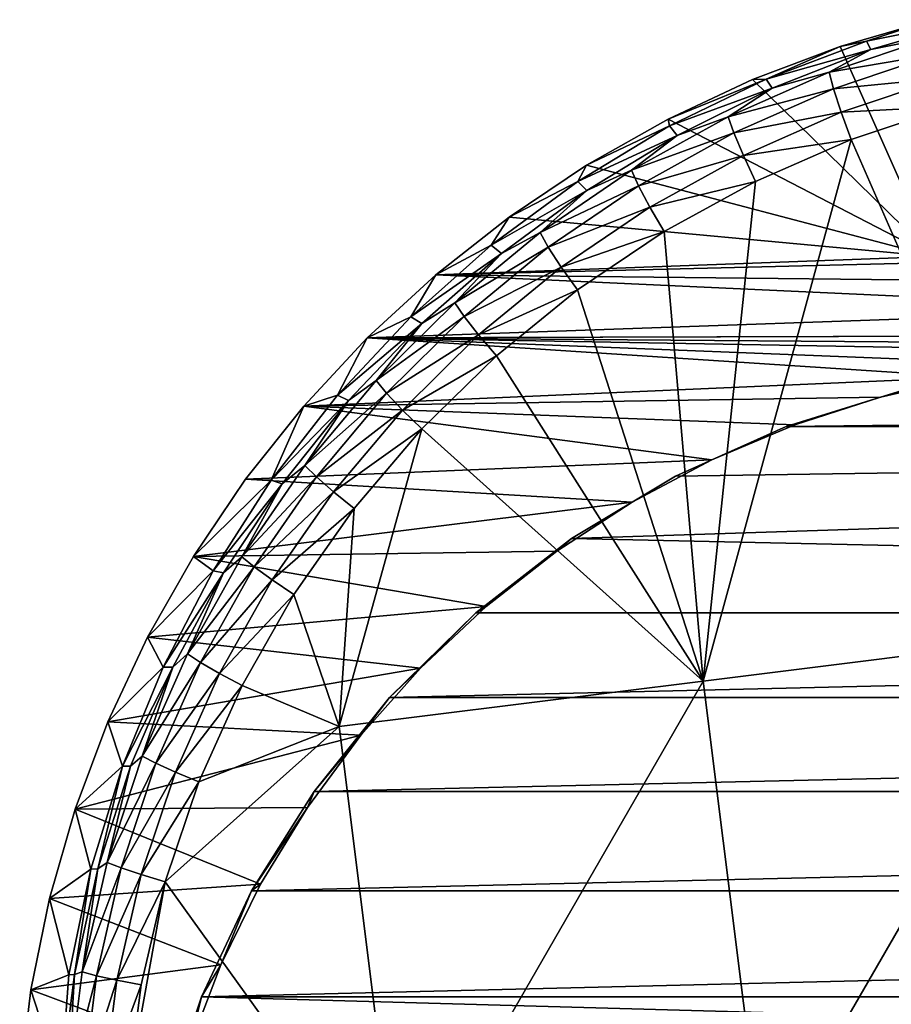
# Model space of a CAD drawing. Extents: x -184 to 184, y -467 to 23.
# Drawn here: x -181 to -115, y -78 to -3 of the extents above; entities that cross this region are included whole.
import ezdxf

# ---------------------------------------------------------------- set-up
doc = ezdxf.new("R2010")
doc.units = 0
doc.header["$MEASUREMENT"] = 0
doc.layers.add('LAYER00001', color=7, linetype='Continuous')

msp = doc.modelspace()

# ---------------------------------------------------------------- linework, layer by layer
at = {"layer": 'LAYER00001', "color": 7}
for points in [[(-111.885, -2.762, 20.613), (-111.609, -20.723, 18.079), (-118.718, -4.757, 20.315)], [(-116.701, -4.354, 26.712), (-111.885, -2.762, 20.613), (-118.718, -4.757, 20.315)], [(-116.701, -4.354, 26.712), (-116.368, -4.992, 45.002), (-108.621, -2.712, 45.492)], [(-111.885, -2.762, 20.613), (-116.701, -4.354, 26.712), (-108.621, -2.712, 45.492)], [(-108.621, -2.712, 45.492), (-116.368, -4.992, 45.002), (-111.543, -4.014, 47.531)], [(-116.701, -4.354, 26.712), (-118.718, -4.757, 20.315), (-124.336, -7.231, 27.652)], [(-116.368, -4.992, 45.002), (-116.701, -4.354, 26.712), (-124.336, -7.231, 27.652)], [(-119.53, -6.698, 46.97), (-111.543, -4.014, 47.531), (-116.368, -4.992, 45.002)], [(-119.53, -6.698, 46.97), (-111.321, -5.302, 49.398), (-111.543, -4.014, 47.531)], [(-111.609, -20.723, 18.079), (-125.367, -7.266, 19.946), (-118.718, -4.757, 20.315)], [(-124.336, -7.231, 27.652), (-118.718, -4.757, 20.315), (-125.367, -7.266, 19.946)], [(-124.336, -7.231, 27.652), (-123.879, -7.933, 44.466), (-116.368, -4.992, 45.002)], [(-123.879, -7.933, 44.466), (-119.53, -6.698, 46.97), (-116.368, -4.992, 45.002)], [(-119.53, -6.698, 46.97), (-119.202, -7.96, 48.811), (-111.321, -5.302, 49.398)], [(-119.202, -7.96, 48.811), (-110.891, -7.159, 50.646), (-111.321, -5.302, 49.398)], [(-123.879, -7.933, 44.466), (-127.231, -10.093, 46.358), (-119.53, -6.698, 46.97)], [(-127.231, -10.093, 46.358), (-119.202, -7.96, 48.811), (-119.53, -6.698, 46.97)], [(-131.801, -10.275, 19.513), (-124.336, -7.231, 27.652), (-125.367, -7.266, 19.946)], [(-131.801, -10.275, 19.513), (-131.678, -10.798, 28.556), (-124.336, -7.231, 27.652)], [(-131.801, -10.275, 19.513), (-125.367, -7.266, 19.946), (-111.609, -20.723, 18.079)], [(-131.678, -10.798, 28.556), (-123.879, -7.933, 44.466), (-124.336, -7.231, 27.652)], [(-119.202, -7.96, 48.811), (-118.618, -9.756, 50.045), (-110.891, -7.159, 50.646)], [(-118.618, -9.756, 50.045), (-110.317, -9.318, 51.097), (-110.891, -7.159, 50.646)], [(-131.102, -11.514, 43.886), (-123.879, -7.933, 44.466), (-131.678, -10.798, 28.556)], [(-123.879, -7.933, 44.466), (-131.102, -11.514, 43.886), (-127.231, -10.093, 46.358)], [(-127.231, -10.093, 46.358), (-126.8, -11.318, 48.172), (-119.202, -7.96, 48.811)], [(-126.8, -11.318, 48.172), (-118.618, -9.756, 50.045), (-119.202, -7.96, 48.811)], [(-117.86, -11.832, 50.497), (-110.317, -9.318, 51.097), (-118.618, -9.756, 50.045)], [(-117.86, -11.832, 50.497), (-101.368, -49.567, 51.521), (-110.317, -9.318, 51.097)], [(-131.801, -10.275, 19.513), (-111.609, -20.723, 18.079), (-137.991, -13.771, 19.021)], [(-131.801, -10.275, 19.513), (-137.991, -13.771, 19.021), (-131.678, -10.798, 28.556)], [(-127.231, -10.093, 46.358), (-131.102, -11.514, 43.886), (-134.584, -14.171, 45.697)], [(-127.231, -10.093, 46.358), (-134.584, -14.171, 45.697), (-126.8, -11.318, 48.172)], [(-126.8, -11.318, 48.172), (-126.07, -13.037, 49.392), (-118.618, -9.756, 50.045)], [(-126.07, -13.037, 49.392), (-117.86, -11.832, 50.497), (-118.618, -9.756, 50.045)], [(-131.678, -10.798, 28.556), (-137.991, -13.771, 19.021), (-138.668, -15.024, 29.417)], [(-131.102, -11.514, 43.886), (-131.678, -10.798, 28.556), (-138.668, -15.024, 29.417)], [(-131.102, -11.514, 43.886), (-138.668, -15.024, 29.417), (-137.985, -15.708, 43.266)], [(-131.102, -11.514, 43.886), (-137.985, -15.708, 43.266), (-134.584, -14.171, 45.697)], [(-126.8, -11.318, 48.172), (-134.584, -14.171, 45.697), (-134.055, -15.347, 47.485)], [(-134.055, -15.347, 47.485), (-126.07, -13.037, 49.392), (-126.8, -11.318, 48.172)], [(-117.86, -11.832, 50.497), (-129.119, -53.033, 48.815), (-101.368, -49.567, 51.521)], [(-117.86, -11.832, 50.497), (-125.141, -15.013, 49.849), (-129.119, -53.033, 48.815)], [(-125.141, -15.013, 49.849), (-117.86, -11.832, 50.497), (-126.07, -13.037, 49.392)], [(-126.07, -13.037, 49.392), (-134.055, -15.347, 47.485), (-133.189, -16.975, 48.692)], [(-125.141, -15.013, 49.849), (-126.07, -13.037, 49.392), (-133.189, -16.975, 48.692)], [(-111.609, -20.723, 18.079), (-143.892, -17.728, 18.479), (-137.991, -13.771, 19.021)], [(-137.991, -13.771, 19.021), (-143.892, -17.728, 18.479), (-138.668, -15.024, 29.417)], [(-134.584, -14.171, 45.697), (-137.985, -15.708, 43.266), (-141.534, -18.9, 44.995)], [(-141.534, -18.9, 44.995), (-134.055, -15.347, 47.485), (-134.584, -14.171, 45.697)], [(-138.668, -15.024, 29.417), (-143.892, -17.728, 18.479), (-145.245, -19.875, 30.226)], [(-137.985, -15.708, 43.266), (-138.668, -15.024, 29.417), (-145.245, -19.875, 30.226)], [(-137.985, -15.708, 43.266), (-145.245, -19.875, 30.226), (-144.479, -20.487, 42.612)], [(-137.985, -15.708, 43.266), (-144.479, -20.487, 42.612), (-141.534, -18.9, 44.995)], [(-134.055, -15.347, 47.485), (-141.534, -18.9, 44.995), (-140.911, -20.015, 46.757)], [(-140.911, -20.015, 46.757), (-133.189, -16.975, 48.692), (-134.055, -15.347, 47.485)], [(-125.141, -15.013, 49.849), (-133.189, -16.975, 48.692), (-132.102, -18.835, 49.156)], [(-129.119, -53.033, 48.815), (-125.141, -15.013, 49.849), (-132.102, -18.835, 49.156)], [(-133.189, -16.975, 48.692), (-140.911, -20.015, 46.757), (-139.919, -21.538, 47.953)], [(-132.102, -18.835, 49.156), (-133.189, -16.975, 48.692), (-139.919, -21.538, 47.953)], [(-149.464, -22.118, 17.896), (-143.892, -17.728, 18.479), (-111.609, -20.723, 18.079)], [(-143.892, -17.728, 18.479), (-149.464, -22.118, 17.896), (-145.245, -19.875, 30.226)], [(-141.534, -18.9, 44.995), (-144.479, -20.487, 42.612), (-148.026, -24.244, 44.262)], [(-148.026, -24.244, 44.262), (-140.911, -20.015, 46.757), (-141.534, -18.9, 44.995)], [(-132.102, -18.835, 49.156), (-139.919, -21.538, 47.953), (-138.688, -23.269, 48.426)], [(-138.688, -23.269, 48.426), (-129.119, -53.033, 48.815), (-132.102, -18.835, 49.156)], [(-145.245, -19.875, 30.226), (-149.464, -22.118, 17.896), (-151.357, -25.31, 30.979)], [(-144.479, -20.487, 42.612), (-145.245, -19.875, 30.226), (-151.357, -25.31, 30.979)], [(-140.911, -20.015, 46.757), (-148.026, -24.244, 44.262), (-147.315, -25.288, 45.998)], [(-147.315, -25.288, 45.998), (-139.919, -21.538, 47.953), (-140.911, -20.015, 46.757)], [(-144.479, -20.487, 42.612), (-151.357, -25.31, 30.979), (-150.537, -25.821, 41.935)], [(-144.479, -20.487, 42.612), (-150.537, -25.821, 41.935), (-148.026, -24.244, 44.262)], [(-149.464, -22.118, 17.896), (-92.65, -20.723, 18.079), (-92.65, -22.725, 17.817)], [(-149.464, -22.118, 17.896), (-111.609, -20.723, 18.079), (-92.65, -20.723, 18.079)], [(-139.919, -21.538, 47.953), (-147.315, -25.288, 45.998), (-146.208, -26.694, 47.184)], [(-138.688, -23.269, 48.426), (-139.919, -21.538, 47.953), (-146.208, -26.694, 47.184)], [(-149.464, -22.118, 17.896), (-92.65, -24.728, 17.559), (-154.679, -26.921, 17.282)], [(-149.464, -22.118, 17.896), (-154.679, -26.921, 17.282), (-151.357, -25.31, 30.979)], [(-149.464, -22.118, 17.896), (-92.65, -22.725, 17.817), (-92.65, -24.728, 17.559)], [(-138.688, -23.269, 48.426), (-146.208, -26.694, 47.184), (-144.847, -28.282, 47.668)], [(-138.688, -23.269, 48.426), (-144.847, -28.282, 47.668), (-129.119, -53.033, 48.815)], [(-148.026, -24.244, 44.262), (-150.537, -25.821, 41.935), (-154.005, -30.167, 43.511)], [(-154.005, -30.167, 43.511), (-147.315, -25.288, 45.998), (-148.026, -24.244, 44.262)], [(-151.357, -25.31, 30.979), (-154.679, -26.921, 17.282), (-156.951, -31.283, 31.667)], [(-150.537, -25.821, 41.935), (-151.357, -25.31, 30.979), (-156.951, -31.283, 31.667)], [(-92.65, -24.728, 17.559), (-92.65, -26.732, 17.305), (-154.679, -26.921, 17.282)], [(-147.315, -25.288, 45.998), (-154.005, -30.167, 43.511), (-153.212, -31.128, 45.222)], [(-153.212, -31.128, 45.222), (-146.208, -26.694, 47.184), (-147.315, -25.288, 45.998)], [(-150.537, -25.821, 41.935), (-156.951, -31.283, 31.667), (-156.111, -31.676, 41.247)], [(-150.537, -25.821, 41.935), (-156.111, -31.676, 41.247), (-154.005, -30.167, 43.511)], [(-108.964, -29.913, 16.911), (-159.514, -32.116, 16.644), (-154.679, -26.921, 17.282)], [(-154.679, -26.921, 17.282), (-159.514, -32.116, 16.644), (-156.951, -31.283, 31.667)], [(-154.679, -26.921, 17.282), (-92.65, -26.732, 17.305), (-91.95, -26.732, 17.305)], [(-91.95, -27.385, 17.224), (-154.679, -26.921, 17.282), (-91.95, -26.732, 17.305)], [(-102.18, -28.998, 17.023), (-154.679, -26.921, 17.282), (-91.95, -28.038, 17.142)], [(-91.95, -27.385, 17.224), (-91.95, -28.038, 17.142), (-154.679, -26.921, 17.282)], [(-102.18, -28.998, 17.023), (-108.964, -29.913, 16.911), (-154.679, -26.921, 17.282)], [(-146.208, -26.694, 47.184), (-153.212, -31.128, 45.222), (-152.003, -32.405, 46.4)], [(-144.847, -28.282, 47.668), (-146.208, -26.694, 47.184), (-152.003, -32.405, 46.4)], [(-144.847, -28.282, 47.668), (-152.003, -32.405, 46.4), (-150.528, -33.839, 46.897)], [(-129.119, -53.033, 48.815), (-144.847, -28.282, 47.668), (-150.528, -33.839, 46.897)], [(-115.638, -31.425, 16.727), (-159.514, -32.116, 16.644), (-108.964, -29.913, 16.911)], [(-115.638, -31.425, 16.727), (-108.964, -29.913, 16.911), (-113.992, -30.911, 14.438)], [(-154.005, -30.167, 43.511), (-156.111, -31.676, 41.247), (-159.421, -36.625, 42.758)], [(-159.421, -36.625, 42.758), (-153.212, -31.128, 45.222), (-154.005, -30.167, 43.511)], [(-156.951, -31.283, 31.667), (-159.514, -32.116, 16.644), (-161.982, -37.745, 32.287)], [(-156.111, -31.676, 41.247), (-156.951, -31.283, 31.667), (-161.982, -37.745, 32.287)], [(-122.163, -33.524, 16.475), (-159.514, -32.116, 16.644), (-115.638, -31.425, 16.727)], [(-153.212, -31.128, 45.222), (-159.421, -36.625, 42.758), (-158.553, -37.494, 44.445)], [(-158.553, -37.494, 44.445), (-152.003, -32.405, 46.4), (-153.212, -31.128, 45.222)], [(122.811, -33.653, 14.303), (-122.811, -33.653, 14.303), (113.992, -30.911, 14.438)], [(113.992, -30.911, 14.438), (-122.811, -33.653, 14.303), (-113.992, -30.911, 14.438)], [(-115.638, -31.425, 16.727), (-113.992, -30.911, 14.438), (-122.811, -33.653, 14.303)], [(-115.638, -31.425, 16.727), (-122.811, -33.653, 14.303), (-122.163, -33.524, 16.475)], [(-128.477, -36.193, 16.162), (-163.931, -37.667, 15.992), (-159.514, -32.116, 16.644)], [(-159.514, -32.116, 16.644), (-163.931, -37.667, 15.992), (-161.982, -37.745, 32.287)], [(-156.111, -31.676, 41.247), (-161.982, -37.745, 32.287), (-161.156, -38.015, 40.56)], [(-156.111, -31.676, 41.247), (-161.156, -38.015, 40.56), (-159.421, -36.625, 42.758)], [(-122.163, -33.524, 16.475), (-128.477, -36.193, 16.162), (-159.514, -32.116, 16.644)], [(-152.003, -32.405, 46.4), (-158.553, -37.494, 44.445), (-157.254, -38.632, 45.615)], [(-150.528, -33.839, 46.897), (-152.003, -32.405, 46.4), (-157.254, -38.632, 45.615)], [(-131.236, -37.429, 14.068), (122.811, -33.653, 14.303), (-139.145, -42.18, 13.691)], [(-139.145, -42.18, 13.691), (122.811, -33.653, 14.303), (120.635, -47.827, 13.123)], [(-131.236, -37.429, 14.068), (-122.811, -33.653, 14.303), (122.811, -33.653, 14.303)], [(-131.236, -37.429, 14.068), (-128.477, -36.193, 16.162), (-122.811, -33.653, 14.303)], [(-122.811, -33.653, 14.303), (-128.477, -36.193, 16.162), (-122.163, -33.524, 16.475)], [(-150.528, -33.839, 46.897), (-157.254, -38.632, 45.615), (-155.68, -39.902, 46.127)], [(-156.825, -56.48, 45.512), (-150.528, -33.839, 46.897), (-155.68, -39.902, 46.127)], [(-129.119, -53.033, 48.815), (-150.528, -33.839, 46.897), (-156.825, -56.48, 45.512)], [(-159.421, -36.625, 42.758), (-161.156, -38.015, 40.56), (-164.222, -43.573, 42.019)], [(-164.222, -43.573, 42.019), (-158.553, -37.494, 44.445), (-159.421, -36.625, 42.758)], [(-134.519, -39.403, 15.795), (-163.931, -37.667, 15.992), (-128.477, -36.193, 16.162)], [(-131.236, -37.429, 14.068), (-134.519, -39.403, 15.795), (-128.477, -36.193, 16.162)], [(-139.145, -42.18, 13.691), (-134.519, -39.403, 15.795), (-131.236, -37.429, 14.068)], [(-167.899, -43.536, 15.338), (-163.931, -37.667, 15.992), (-134.519, -39.403, 15.795)], [(-161.982, -37.745, 32.287), (-163.931, -37.667, 15.992), (-167.899, -43.536, 15.338)], [(-161.982, -37.745, 32.287), (-167.899, -43.536, 15.338), (-166.407, -44.643, 32.832)], [(-161.156, -38.015, 40.56), (-161.982, -37.745, 32.287), (-166.407, -44.643, 32.832)], [(-161.156, -38.015, 40.56), (-166.407, -44.643, 32.832), (-165.628, -44.796, 39.889)], [(-161.156, -38.015, 40.56), (-165.628, -44.796, 39.889), (-164.222, -43.573, 42.019)], [(-158.553, -37.494, 44.445), (-164.222, -43.573, 42.019), (-163.289, -44.34, 43.684)], [(-163.289, -44.34, 43.684), (-157.254, -38.632, 45.615), (-158.553, -37.494, 44.445)], [(-157.254, -38.632, 45.615), (-163.289, -44.34, 43.684), (-161.913, -45.331, 44.848)], [(-155.68, -39.902, 46.127), (-157.254, -38.632, 45.615), (-161.913, -45.331, 44.848)], [(-140.252, -43.132, 15.382), (-167.899, -43.536, 15.338), (-134.519, -39.403, 15.795)], [(-139.145, -42.18, 13.691), (-140.252, -43.132, 15.382), (-134.519, -39.403, 15.795)], [(-155.68, -39.902, 46.127), (-161.913, -45.331, 44.848), (-160.255, -46.43, 45.374)], [(-160.255, -46.43, 45.374), (-156.825, -56.48, 45.512), (-155.68, -39.902, 46.127)], [(-139.145, -42.18, 13.691), (120.635, -47.827, 13.123), (-146.426, -47.827, 13.123)], [(-139.145, -42.18, 13.691), (-146.426, -47.827, 13.123), (-145.877, -47.427, 13.798)], [(-139.145, -42.18, 13.691), (-145.877, -47.427, 13.798), (-140.252, -43.132, 15.382)], [(-140.252, -43.132, 15.382), (-145.638, -47.359, 14.93), (-167.899, -43.536, 15.338)], [(-145.877, -47.427, 13.798), (-145.638, -47.359, 14.93), (-140.252, -43.132, 15.382)], [(-145.638, -47.359, 14.93), (-171.397, -49.697, 14.688), (-167.899, -43.536, 15.338)], [(-166.407, -44.643, 32.832), (-167.899, -43.536, 15.338), (-171.397, -49.697, 14.688)], [(-164.222, -43.573, 42.019), (-165.628, -44.796, 39.889), (-168.362, -50.96, 41.312)], [(-168.362, -50.96, 41.312), (-163.289, -44.34, 43.684), (-164.222, -43.573, 42.019)], [(-166.407, -44.643, 32.832), (-171.397, -49.697, 14.688), (-170.21, -51.964, 33.3)], [(-165.628, -44.796, 39.889), (-166.407, -44.643, 32.832), (-170.21, -51.964, 33.3)], [(-165.628, -44.796, 39.889), (-170.21, -51.964, 33.3), (-169.483, -51.974, 39.248)], [(-165.628, -44.796, 39.889), (-169.483, -51.974, 39.248), (-168.362, -50.96, 41.312)], [(-163.289, -44.34, 43.684), (-168.362, -50.96, 41.312), (-167.372, -51.617, 42.957)], [(-167.372, -51.617, 42.957), (-161.913, -45.331, 44.848), (-163.289, -44.34, 43.684)], [(-161.913, -45.331, 44.848), (-167.372, -51.617, 42.957), (-165.932, -52.454, 44.116)], [(-160.255, -46.43, 45.374), (-161.913, -45.331, 44.848), (-165.932, -52.454, 44.116)], [(-160.255, -46.43, 45.374), (-165.932, -52.454, 44.116), (-164.206, -53.374, 44.657)], [(-160.255, -46.43, 45.374), (-164.206, -53.374, 44.657), (-156.825, -56.48, 45.512)], [(-150.626, -52.046, 14.451), (-171.397, -49.697, 14.688), (-145.638, -47.359, 14.93)], [(120.635, -47.827, 13.123), (152.984, -54.278, 12.315), (-152.984, -54.278, 12.315)], [(120.635, -47.827, 13.123), (-152.984, -54.278, 12.315), (-146.426, -47.827, 13.123)], [(-152.984, -54.278, 12.315), (-150.626, -52.046, 14.451), (-146.426, -47.827, 13.123)], [(-146.426, -47.827, 13.123), (-150.626, -52.046, 14.451), (-145.638, -47.359, 14.93)], [(-146.426, -47.827, 13.123), (-145.638, -47.359, 14.93), (-145.877, -47.427, 13.798)], [(-150.626, -52.046, 14.451), (-174.407, -56.123, 14.052), (-171.397, -49.697, 14.688)], [(-170.21, -51.964, 33.3), (-171.397, -49.697, 14.688), (-174.407, -56.123, 14.052)], [(-124.533, -89.678, 48.859), (-101.368, -49.567, 51.521), (-129.119, -53.033, 48.815)], [(-124.533, -89.678, 48.859), (-96.801, -86.22, 51.812), (-101.368, -49.567, 51.521)], [(-168.362, -50.96, 41.312), (-169.483, -51.974, 39.248), (-171.793, -58.731, 40.655)], [(-171.793, -58.731, 40.655), (-167.372, -51.617, 42.957), (-168.362, -50.96, 41.312)], [(-167.372, -51.617, 42.957), (-171.793, -58.731, 40.655), (-170.757, -59.269, 42.283)], [(-170.757, -59.269, 42.283), (-165.932, -52.454, 44.116), (-167.372, -51.617, 42.957)], [(-170.21, -51.964, 33.3), (-174.407, -56.123, 14.052), (-173.296, -59.504, 33.68)], [(-155.168, -57.15, 13.954), (-174.407, -56.123, 14.052), (-150.626, -52.046, 14.451)], [(-169.483, -51.974, 39.248), (-170.21, -51.964, 33.3), (-173.296, -59.504, 33.68)], [(-169.483, -51.974, 39.248), (-173.296, -59.504, 33.68), (-172.681, -59.499, 38.655)], [(-169.483, -51.974, 39.248), (-172.681, -59.499, 38.655), (-171.793, -58.731, 40.655)], [(-152.984, -54.278, 12.315), (-155.168, -57.15, 13.954), (-150.626, -52.046, 14.451)], [(-165.932, -52.454, 44.116), (-170.757, -59.269, 42.283), (-169.266, -59.945, 43.439)], [(-164.206, -53.374, 44.657), (-165.932, -52.454, 44.116), (-169.266, -59.945, 43.439)], [(-152.217, -93.117, 45.28), (-129.119, -53.033, 48.815), (-156.825, -56.48, 45.512)], [(-152.217, -93.117, 45.28), (-124.533, -89.678, 48.859), (-129.119, -53.033, 48.815)], [(-164.206, -53.374, 44.657), (-169.266, -59.945, 43.439), (-167.488, -60.681, 43.994)], [(-156.825, -56.48, 45.512), (-164.206, -53.374, 44.657), (-167.488, -60.681, 43.994)], [(-152.984, -54.278, 12.315), (152.984, -54.278, 12.315), (-158.729, -61.424, 11.221)], [(-158.729, -61.424, 11.221), (152.984, -54.278, 12.315), (158.729, -61.424, 11.221)], [(-158.729, -61.424, 11.221), (-155.168, -57.15, 13.954), (-152.984, -54.278, 12.315)], [(-176.899, -62.763, 13.439), (-174.407, -56.123, 14.052), (-155.168, -57.15, 13.954)], [(-173.296, -59.504, 33.68), (-174.407, -56.123, 14.052), (-176.899, -62.763, 13.439)], [(-170.058, -68.292, 43.405), (-156.825, -56.48, 45.512), (-167.488, -60.681, 43.994)], [(-170.058, -68.292, 43.405), (-152.217, -93.117, 45.28), (-156.825, -56.48, 45.512)], [(-159.234, -62.641, 13.45), (-176.899, -62.763, 13.439), (-155.168, -57.15, 13.954)], [(-159.234, -62.641, 13.45), (-155.168, -57.15, 13.954), (-158.729, -61.424, 11.221)], [(-171.793, -58.731, 40.655), (-172.681, -59.499, 38.655), (-174.473, -66.82, 40.07)], [(-174.473, -66.82, 40.07), (-170.757, -59.269, 42.283), (-171.793, -58.731, 40.655)], [(-173.296, -59.504, 33.68), (-176.899, -62.763, 13.439), (-175.698, -67.323, 33.975)], [(-175.184, -67.313, 38.126), (-173.296, -59.504, 33.68), (-175.698, -67.323, 33.975)], [(-175.184, -67.313, 38.126), (-172.681, -59.499, 38.655), (-173.296, -59.504, 33.68)], [(-172.681, -59.499, 38.655), (-175.184, -67.313, 38.126), (-174.473, -66.82, 40.07)], [(-170.757, -59.269, 42.283), (-174.473, -66.82, 40.07), (-173.401, -67.234, 41.683)], [(-173.401, -67.234, 41.683), (-169.266, -59.945, 43.439), (-170.757, -59.269, 42.283)], [(-169.266, -59.945, 43.439), (-173.401, -67.234, 41.683), (-171.874, -67.743, 42.837)], [(-167.488, -60.681, 43.994), (-169.266, -59.945, 43.439), (-171.874, -67.743, 42.837)], [(-167.488, -60.681, 43.994), (-171.874, -67.743, 42.837), (-170.058, -68.292, 43.405)], [(163.474, -68.981, 10.017), (-163.474, -68.981, 10.017), (158.729, -61.424, 11.221)], [(158.729, -61.424, 11.221), (-163.474, -68.981, 10.017), (-158.729, -61.424, 11.221)], [(-159.234, -62.641, 13.45), (-158.729, -61.424, 11.221), (-163.474, -68.981, 10.017)], [(-162.795, -68.486, 12.946), (-178.856, -69.57, 12.856), (-176.899, -62.763, 13.439)], [(-175.698, -67.323, 33.975), (-176.899, -62.763, 13.439), (-178.856, -69.57, 12.856)], [(-159.234, -62.641, 13.45), (-162.795, -68.486, 12.946), (-176.899, -62.763, 13.439)], [(-159.234, -62.641, 13.45), (-163.474, -68.981, 10.017), (-162.795, -68.486, 12.946)], [(-178.856, -69.57, 12.856), (-177.39, -75.359, 34.184), (-175.698, -67.323, 33.975)], [(-177.39, -75.359, 34.184), (-176.958, -75.351, 37.677), (-175.698, -67.323, 33.975)], [(-175.184, -67.313, 38.126), (-175.698, -67.323, 33.975), (-176.958, -75.351, 37.677)], [(-175.184, -67.313, 38.126), (-176.958, -75.351, 37.677), (-176.365, -75.156, 39.576)], [(-174.473, -66.82, 40.07), (-175.184, -67.313, 38.126), (-176.365, -75.156, 39.576)], [(-176.365, -75.156, 39.576), (-173.401, -67.234, 41.683), (-174.473, -66.82, 40.07)], [(-173.401, -67.234, 41.683), (-176.365, -75.156, 39.576), (-175.268, -75.44, 41.177)], [(-175.268, -75.44, 41.177), (-171.874, -67.743, 42.837), (-173.401, -67.234, 41.683)], [(-171.874, -67.743, 42.837), (-175.268, -75.44, 41.177), (-173.718, -75.779, 42.329)], [(-170.058, -68.292, 43.405), (-171.874, -67.743, 42.837), (-173.718, -75.779, 42.329)], [(-165.807, -74.619, 12.454), (-178.856, -69.57, 12.856), (-162.795, -68.486, 12.946)], [(-170.058, -68.292, 43.405), (-173.718, -75.779, 42.329), (-171.879, -76.137, 42.909)], [(-170.058, -68.292, 43.405), (-172.922, -84.142, 42.524), (-152.217, -93.117, 45.28)], [(-170.058, -68.292, 43.405), (-171.879, -76.137, 42.909), (-172.922, -84.142, 42.524)], [(-163.474, -68.981, 10.017), (-165.807, -74.619, 12.454), (-162.795, -68.486, 12.946)], [(-165.807, -74.619, 12.454), (-180.267, -76.515, 12.31), (-178.856, -69.57, 12.856)], [(-177.39, -75.359, 34.184), (-178.856, -69.57, 12.856), (-180.267, -76.515, 12.31)], [(167.296, -77.051, 8.876), (-167.296, -77.051, 8.876), (163.474, -68.981, 10.017)], [(163.474, -68.981, 10.017), (-167.296, -77.051, 8.876), (-163.474, -68.981, 10.017)], [(-167.296, -77.051, 8.876), (-165.807, -74.619, 12.454), (-163.474, -68.981, 10.017)], [(-168.242, -80.99, 11.984), (-180.267, -76.515, 12.31), (-165.807, -74.619, 12.454)], [(-167.296, -77.051, 8.876), (-168.242, -80.99, 11.984), (-165.807, -74.619, 12.454)], [(-177.978, -83.543, 37.323), (-177.39, -75.359, 34.184), (-180.267, -76.515, 12.31)], [(-177.978, -83.543, 37.323), (-176.958, -75.351, 37.677), (-177.39, -75.359, 34.184)], [(-176.958, -75.351, 37.677), (-177.978, -83.543, 37.323), (-177.437, -83.66, 39.189)], [(-176.365, -75.156, 39.576), (-176.958, -75.351, 37.677), (-177.437, -83.66, 39.189)], [(-176.365, -75.156, 39.576), (-177.437, -83.66, 39.189), (-175.268, -75.44, 41.177)], [(-175.268, -75.44, 41.177), (-177.437, -83.66, 39.189), (-176.329, -83.809, 40.782)], [(-175.268, -75.44, 41.177), (-176.329, -83.809, 40.782), (-173.718, -75.779, 42.329)], [(-173.718, -75.779, 42.329), (-176.329, -83.809, 40.782), (-174.769, -83.976, 41.934)], [(-171.879, -76.137, 42.909), (-173.718, -75.779, 42.329), (-174.769, -83.976, 41.934)], [(-171.879, -76.137, 42.909), (-174.769, -83.976, 41.934), (-172.922, -84.142, 42.524)], [(-181.12, -83.566, 11.806), (-180.267, -76.515, 12.31), (-168.242, -80.99, 11.984)], [(-177.978, -83.543, 37.323), (-180.267, -76.515, 12.31), (-181.12, -83.566, 11.806)], [(-167.296, -77.051, 8.876), (0, -81.701, 8.287), (-170.128, -85.529, 7.838)], [(-170.128, -85.529, 7.838), (-168.242, -80.99, 11.984), (-167.296, -77.051, 8.876)], [(167.296, -77.051, 8.876), (0, -81.701, 8.287), (-167.296, -77.051, 8.876)]]:
    msp.add_3dface(points, dxfattribs=at)

doc.saveas('drawing.dxf')
